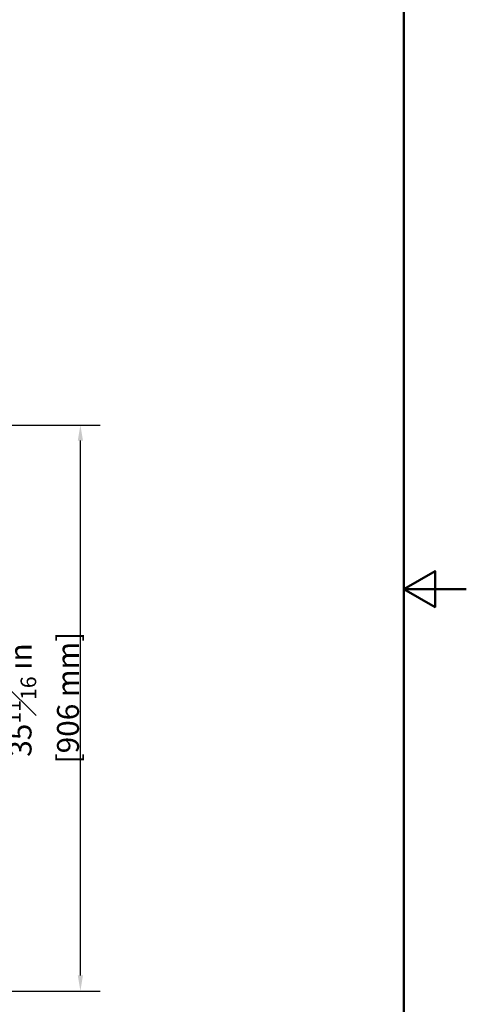
# Paper-space layout 'DS_2' of a CAD drawing. Units: millimetres. Extents: x 0 to 2520, y 0 to 5078.
# Drawn here: x 1662 to 2520, y 984 to 2876 of the extents above; entities that cross this region are included whole.
import ezdxf

# ---------------------------------------------------------------- set-up
doc = ezdxf.new("R2010")
doc.units = ezdxf.units.MM
doc.header["$LTSCALE"] = 12
doc.layers.add('Dimensions(ISO)', color=7, linetype='Continuous', lineweight=25)
doc.layers.add('Sketch Geometry(ISO)', color=7, linetype='Continuous', lineweight=50)
doc.styles.add('Text_3.5mm', font='arial.ttf', dxfattribs={"width": 0.9})
doc.dimstyles.new('KS-STANDARD-01', dxfattribs={"dimscale": 12, "dimtxt": 3.5, "dimasz": 2.5, "dimexe": 3.175, "dimexo": 0, "dimgap": 0.8, "dimtad": 1, "dimdec": 4, "dimlfac": 0.03937, "dimrnd": 1e-08, "dimzin": 2, "dimlunit": 5, "dimtxsty": 'Text_3.5mm', "dimcen": 0.09, "dimdle": 10, "dimclrd": 7, "dimclre": 7, "dimclrt": 7, "dimadec": 0, "dimazin": 2, "dimtfac": 0.714286, "dimtdec": 4, "dimtmove": 0, "dimatfit": 3, "dimfxl": 1, "dimfrac": 1, "dimtolj": 1, "dimlwd": 25, "dimlwe": 25, "dimarcsym": 0})

# ---------------------------------------------------------------- blocks, each defined once
blk = doc.blocks.new('*D8')
at = {"layer": 'Defpoints', "color": 0, "linetype": 'Continuous', "transparency": 16777216}
for p in [(1253.4, 2097.3), (1778.5, 2097.3), (1129.8, 1009.7)]:
    blk.add_point(p, dxfattribs=at)
at = {"layer": 'Dimensions(ISO)', "color": 7, "linetype": 'Continuous', "lineweight": 25, "transparency": 16777216}
for p, q in [((1253.4, 2097.3), (1816.6, 2097.3)), ((1778.5, 1039.7), (1778.5, 2067.3)), ((1129.8, 1009.7), (1816.6, 1009.7))]:
    blk.add_line(p, q, dxfattribs=at)
at = {"layer": 'Dimensions(ISO)', "color": 7, "linetype": 'Continuous', "transparency": 16777216}
for points in [[(1773.5, 2067.3), (1783.5, 2067.3), (1778.5, 2097.3)], [(1773.5, 1039.7), (1783.5, 1039.7), (1778.5, 1009.7)]]:
    blk.add_solid(points, dxfattribs=at)
at = {"layer": 'Dimensions(ISO)', "color": 7, "linetype": 'Continuous', "lineweight": 25, "transparency": 16777216, "insert": (1704.6, 1447), "char_height": 42, "attachment_point": 4, "rotation": 90, "style": 'Text_3.5mm'}
blk.add_mtext('\\A1; 35{\\H0.714286x;\\S11#16;} in\\P[906 mm]', dxfattribs=at)
blk = doc.blocks.new('Borders Default Border')
at = {"layer": 'Sketch Geometry(ISO)', "flags": 128}
for points in [[(10, 10), (10, 287), (200, 287), (200, 10), (10, 10)], [(210, 148.5), (200, 148.5), (205, 151.39), (205, 145.61), (200, 148.5)]]:
    blk.add_lwpolyline(points, dxfattribs=at)

psp = doc.layouts.new('DS_2')

# ---------------------------------------------------------------- block references
at = {"xscale": 12, "yscale": 12, "zscale": 12}
psp.add_blockref('Borders Default Border', (0, 0), dxfattribs=at)

# ---------------------------------------------------------------- dimensions: what is measured, and where the dimension line sits
at = {"layer": 'Dimensions(ISO)', "color": 7, "linetype": 'Continuous', "lineweight": 25}
dim = psp.add_linear_dim(base=(1778.4524, 2097.28393), p1=(1129.84834, 1009.72393), p2=(1253.44834, 2097.28393), angle=90, text=' <> in\\P[906 mm]', dimstyle='KS-STANDARD-01', override={"dimgap": 0.8, "dimdec": 4, "dimlfac": 0.032808, "dimpost": '', "dimtol": 0, "dimlim": 0, "dimtp": 0, "dimtm": 0, "dimtdec": 4, "dimtofl": 0, "dimatfit": 1}, dxfattribs=at)
dim.commit()
dim.dimension.update_dxf_attribs({"geometry": '*D8', "text_midpoint": (1778.4524, 1553.50393), "dimtype": 160})

doc.saveas('drawing.dxf')
